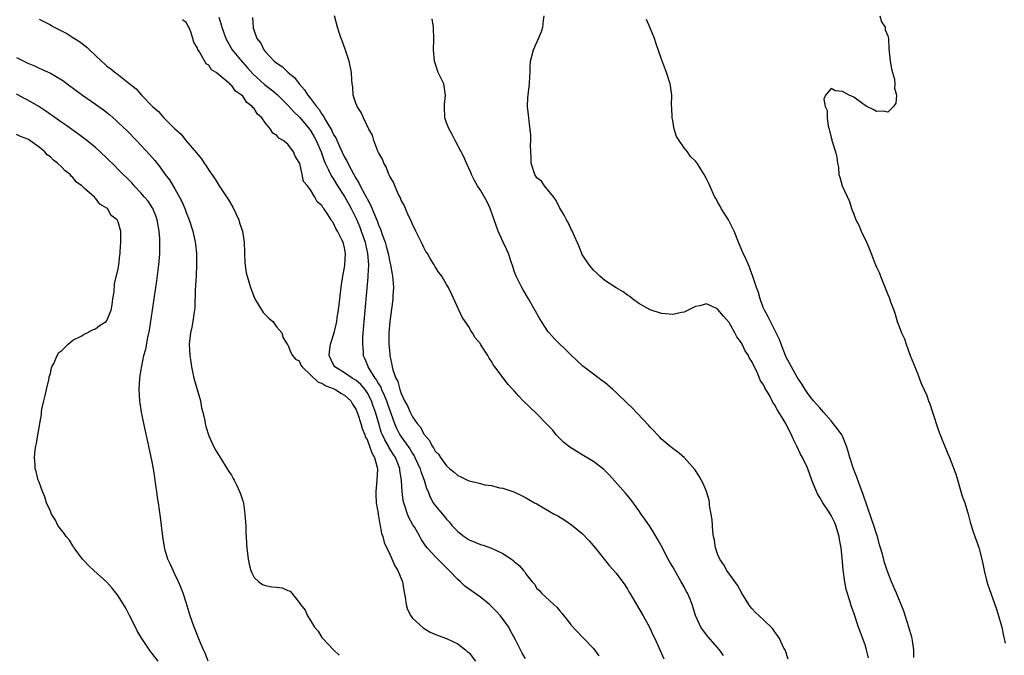
# Model space of a CAD drawing. Units: inches. Extents: x 2613000 to 2616000, y 1512000 to 1515000.
# Drawn here: x 2613630 to 2613804, y 1513632 to 1513744 of the extents above; entities that cross this region are included whole.
import ezdxf

# ---------------------------------------------------------------- set-up
doc = ezdxf.new("R2010")
doc.units = ezdxf.units.IN
doc.header["$MEASUREMENT"] = 0
doc.layers.add('LD26131512_2ft', color=102, linetype='Continuous')

msp = doc.modelspace()

# ---------------------------------------------------------------- linework, layer by layer
at = {"layer": 'LD26131512_2ft'}
for points, elevation in [([(2613633, 1513744.42), (2613633.98, 1513743.98), (2613635, 1513743.4), (2613635.27, 1513743.27), (2613635.7, 1513743), (2613637.89, 1513741.89), (2613639, 1513741.17), (2613639.24, 1513741), (2613640.34, 1513740.34), (2613641, 1513739.82), (2613641.47, 1513739.47), (2613641.92, 1513739), (2613644.04, 1513737), (2613644.56, 1513736.56), (2613645, 1513736.15), (2613645.68, 1513735.68), (2613646.45, 1513735), (2613646.78, 1513734.78), (2613648.89, 1513733.11), (2613650.14, 1513732.14), (2613651.12, 1513731), (2613653.06, 1513729), (2613654.11, 1513728.11), (2613655, 1513727.06), (2613657, 1513725.05), (2613658.13, 1513724.13), (2613658.97, 1513723), (2613660.83, 1513720.83), (2613661, 1513720.58), (2613661.74, 1513719.74), (2613662.18, 1513719), (2613662.54, 1513718.54), (2613663, 1513717.76), (2613664.14, 1513716.14), (2613664.83, 1513715), (2613666.49, 1513712.49), (2613667.23, 1513711.23), (2613668.29, 1513709), (2613668.45, 1513708.45), (2613668.94, 1513707), (2613669, 1513706.57), (2613669.28, 1513705), (2613669.29, 1513703.29), (2613669.34, 1513703), (2613669.35, 1513701.35), (2613669.61, 1513699.61), (2613669.76, 1513699), (2613670.36, 1513697), (2613670.53, 1513696.52), (2613671, 1513695.3), (2613671.14, 1513695), (2613672.62, 1513692.62), (2613673, 1513692.18), (2613673.6, 1513691.6), (2613674.31, 1513691), (2613675, 1513690.01), (2613675.93, 1513689), (2613676.12, 1513688.12), (2613676.87, 1513687), (2613677, 1513686.89), (2613677.52, 1513685.52), (2613677.8, 1513685), (2613678.35, 1513684.35), (2613679, 1513684.05), (2613679.3, 1513683.3), (2613679.48, 1513683), (2613681, 1513681.61), (2613682.32, 1513680.31), (2613683, 1513680.14), (2613683.66, 1513679.66), (2613685, 1513679.2), (2613685.42, 1513679), (2613686.35, 1513678.35), (2613687, 1513678.01), (2613688.11, 1513677), (2613688.41, 1513676.41), (2613689, 1513675.52), (2613689.33, 1513674.67), (2613689.86, 1513673), (2613690.09, 1513672.09), (2613690.58, 1513671), (2613690.66, 1513670.66), (2613691, 1513670.15), (2613691.43, 1513669), (2613691.8, 1513667.8), (2613692.32, 1513667), (2613692.77, 1513665.23), (2613692.8, 1513665), (2613692.69, 1513663), (2613692.54, 1513661), (2613692.53, 1513660.53), (2613692.61, 1513659), (2613692.92, 1513657.08), (2613692.92, 1513656.92), (2613693, 1513656.6), (2613693.21, 1513655.21), (2613693.29, 1513655), (2613693.53, 1513653.53), (2613693.76, 1513653), (2613693.99, 1513651.99), (2613695, 1513649.89), (2613695.86, 1513647.86), (2613696.4, 1513647), (2613697.22, 1513645), (2613697.48, 1513643.48), (2613697.7, 1513642.3), (2613697.91, 1513641), (2613698.15, 1513640.15), (2613698.74, 1513639), (2613699, 1513638.62), (2613700.88, 1513636.88), (2613702.13, 1513636.13), (2613703.53, 1513635.53), (2613705, 1513635.02), (2613707, 1513634.08), (2613708.35, 1513633), (2613708.69, 1513632.69), (2613709, 1513632.5), (2613710.12, 1513631)], 7850), ([(2613719, 1513631.45), (2613718.4, 1513632.4), (2613718.08, 1513633), (2613717.2, 1513634.8), (2613716.35, 1513636.35), (2613716.02, 1513637), (2613714.56, 1513639), (2613713.81, 1513639.81), (2613712.63, 1513641), (2613711, 1513642.31), (2613709.45, 1513643.45), (2613708.27, 1513644.27), (2613707.51, 1513645), (2613707, 1513645.45), (2613705.51, 1513647), (2613704.24, 1513648.24), (2613703.49, 1513649), (2613703, 1513649.47), (2613701.61, 1513651), (2613701.34, 1513651.34), (2613700.55, 1513652.55), (2613700.32, 1513653), (2613699.4, 1513654.6), (2613699.09, 1513655.1), (2613698.38, 1513656.38), (2613698.12, 1513657), (2613697.73, 1513658.27), (2613697.46, 1513659), (2613697.38, 1513659.38), (2613697.16, 1513661), (2613697.05, 1513662.95), (2613696.77, 1513664.77), (2613696.76, 1513665), (2613696.64, 1513665.36), (2613695.99, 1513667), (2613695.6, 1513667.6), (2613694.82, 1513668.82), (2613694.74, 1513669), (2613694.09, 1513670.09), (2613693.68, 1513671), (2613693.49, 1513671.49), (2613693.03, 1513673), (2613692.46, 1513675), (2613692.07, 1513676.07), (2613691.75, 1513677), (2613691, 1513678.46), (2613690.62, 1513679), (2613689.86, 1513679.86), (2613689, 1513680.62), (2613688.77, 1513680.77), (2613688.36, 1513681), (2613687, 1513681.93), (2613685.28, 1513683), (2613685, 1513683.47), (2613684.27, 1513685), (2613684.32, 1513685.68), (2613684.51, 1513687), (2613685.16, 1513689), (2613685.53, 1513690.47), (2613685.62, 1513691), (2613685.72, 1513691.72), (2613685.91, 1513693), (2613686.45, 1513697.55), (2613686.7, 1513699), (2613687, 1513700.58), (2613687.07, 1513701), (2613687.17, 1513703), (2613687, 1513704.02), (2613686.75, 1513705), (2613686.53, 1513705.47), (2613685.74, 1513707), (2613685.45, 1513707.44), (2613685, 1513708.52), (2613684.76, 1513708.76), (2613684.63, 1513709), (2613684.06, 1513709.94), (2613683.31, 1513711), (2613683.16, 1513711.16), (2613683, 1513711.5), (2613682.14, 1513712.14), (2613681.75, 1513713), (2613681, 1513714.26), (2613680.44, 1513715), (2613679.77, 1513715.77), (2613679.53, 1513717), (2613679.07, 1513718.93), (2613679, 1513719.13), (2613678.25, 1513720.25), (2613678, 1513721), (2613677, 1513722.33), (2613676.17, 1513723), (2613675.39, 1513723.39), (2613675, 1513723.89), (2613674.3, 1513724.3), (2613673.93, 1513725), (2613673, 1513726.07), (2613672.36, 1513727), (2613671.63, 1513727.63), (2613671, 1513728.63), (2613670.8, 1513728.8), (2613670.69, 1513729), (2613669.72, 1513729.72), (2613669, 1513730.8), (2613668.8, 1513731), (2613667.73, 1513731.73), (2613667, 1513732.76), (2613666.84, 1513732.84), (2613666.71, 1513733), (2613665, 1513734.44), (2613664.29, 1513735), (2613663.5, 1513735.5), (2613663, 1513736.29), (2613662.56, 1513736.56), (2613661.36, 1513738.64), (2613661.06, 1513739.06), (2613661, 1513739.3), (2613660.34, 1513740.34), (2613660.18, 1513741), (2613659.83, 1513742.17), (2613659.47, 1513743), (2613659.28, 1513743.28), (2613659, 1513743.84), (2613658.33, 1513744.33)], 7852), ([(2613664.79, 1513744.79), (2613665.27, 1513743.27), (2613665.32, 1513743), (2613666.02, 1513741), (2613666.34, 1513740.34), (2613667.16, 1513739), (2613668.89, 1513736.89), (2613669, 1513736.79), (2613669.85, 1513735.85), (2613670.78, 1513734.78), (2613672.86, 1513732.86), (2613674, 1513732), (2613675.09, 1513731.1), (2613677, 1513729.24), (2613678.06, 1513728.06), (2613679.07, 1513727.07), (2613680.83, 1513725), (2613681, 1513724.77), (2613681.65, 1513723.65), (2613682.01, 1513723), (2613682.84, 1513721), (2613683.42, 1513719.42), (2613683.6, 1513719), (2613684.19, 1513717.81), (2613684.7, 1513716.7), (2613685, 1513716.26), (2613685.75, 1513715), (2613687, 1513713.07), (2613687.75, 1513711.75), (2613688.16, 1513711), (2613689.09, 1513709.09), (2613689.68, 1513707.68), (2613689.94, 1513707), (2613690.63, 1513705), (2613690.68, 1513704.68), (2613691.07, 1513703), (2613691.21, 1513701), (2613691.13, 1513699.13), (2613691.13, 1513698.87), (2613690.36, 1513690.36), (2613690.18, 1513688.18), (2613690.16, 1513687), (2613690.29, 1513685.71), (2613690.31, 1513685), (2613690.54, 1513684.54), (2613691, 1513683.41), (2613691.11, 1513683.11), (2613691.14, 1513683), (2613691.3, 1513682.7), (2613692.36, 1513681), (2613692.64, 1513680.64), (2613693, 1513679.98), (2613693.39, 1513679.39), (2613693.52, 1513679), (2613694.02, 1513678.02), (2613694.41, 1513677), (2613695, 1513675.27), (2613695.17, 1513674.83), (2613695.81, 1513673), (2613696.16, 1513672.16), (2613696.75, 1513671), (2613697, 1513670.62), (2613698.51, 1513668.51), (2613699, 1513667.7), (2613699.29, 1513667.29), (2613699.44, 1513667), (2613700.38, 1513665), (2613700.5, 1513664.5), (2613701.06, 1513663), (2613701.51, 1513661.51), (2613701.76, 1513661), (2613702.09, 1513660.09), (2613702.69, 1513659), (2613703, 1513658.52), (2613704.61, 1513656.61), (2613705, 1513656.09), (2613705.55, 1513655.55), (2613705.96, 1513655), (2613707, 1513653.89), (2613708.13, 1513653), (2613708.65, 1513652.65), (2613709, 1513652.44), (2613711, 1513651.63), (2613711.5, 1513651.5), (2613713, 1513650.99), (2613715, 1513650.02), (2613716.53, 1513649), (2613716.8, 1513648.8), (2613717, 1513648.6), (2613717.88, 1513647.88), (2613718.63, 1513647), (2613718.82, 1513646.82), (2613719, 1513646.52), (2613720.18, 1513645), (2613720.58, 1513644.58), (2613721, 1513643.87), (2613721.46, 1513643.46), (2613721.82, 1513643), (2613723.97, 1513641), (2613724.54, 1513640.54), (2613725, 1513639.95), (2613725.45, 1513639.45), (2613725.78, 1513639), (2613726.33, 1513638.33), (2613727, 1513637.44), (2613729, 1513635.29), (2613729.32, 1513635), (2613731, 1513633.23), (2613731.94, 1513631.93)], 7854), ([(2613670.73, 1513744.73), (2613670.82, 1513743), (2613670.87, 1513742.87), (2613671, 1513742.39), (2613671.52, 1513741), (2613672.19, 1513740.19), (2613672.71, 1513739), (2613673, 1513738.64), (2613674.57, 1513737), (2613674.82, 1513736.82), (2613675, 1513736.65), (2613676.03, 1513736.03), (2613677.05, 1513735), (2613678.14, 1513734.14), (2613678.95, 1513733), (2613679.94, 1513731.94), (2613680.51, 1513731), (2613681, 1513730.39), (2613682.04, 1513729), (2613682.49, 1513728.49), (2613683, 1513727.64), (2613683.29, 1513727.29), (2613683.41, 1513727), (2613683.9, 1513726.1), (2613684.73, 1513724.73), (2613685, 1513724.13), (2613685.44, 1513723.44), (2613686.16, 1513721.84), (2613687, 1513720.06), (2613687.39, 1513719.39), (2613687.56, 1513719), (2613688.16, 1513717.84), (2613689, 1513716.34), (2613689.53, 1513715.53), (2613689.77, 1513715), (2613690.64, 1513713.36), (2613690.9, 1513712.9), (2613691, 1513712.68), (2613691.61, 1513711.61), (2613692.4, 1513709.6), (2613692.77, 1513708.77), (2613693, 1513708.07), (2613693.33, 1513707.33), (2613693.64, 1513706.36), (2613694.15, 1513705), (2613694.34, 1513704.34), (2613694.7, 1513703), (2613694.74, 1513702.74), (2613695, 1513701.51), (2613695.13, 1513701), (2613695.39, 1513699.39), (2613695.47, 1513699), (2613695.54, 1513698.46), (2613695.63, 1513697), (2613695.54, 1513695.54), (2613695.55, 1513695), (2613695.5, 1513694.5), (2613695.01, 1513691), (2613694.85, 1513689), (2613694.85, 1513687), (2613695, 1513685.32), (2613695.03, 1513685), (2613695.37, 1513683.37), (2613695.42, 1513683), (2613695.55, 1513682.45), (2613696.05, 1513681), (2613696.39, 1513680.4), (2613696.75, 1513679), (2613697, 1513678.3), (2613697.62, 1513677), (2613698.13, 1513676.13), (2613698.58, 1513675), (2613699, 1513674.19), (2613699.86, 1513673), (2613700.38, 1513672.38), (2613701, 1513671.14), (2613701.07, 1513671.07), (2613701.1, 1513671), (2613701.99, 1513669.99), (2613702.47, 1513669), (2613702.7, 1513668.7), (2613703, 1513668.12), (2613703.58, 1513667.58), (2613703.93, 1513667), (2613705, 1513665.54), (2613705.6, 1513665), (2613706.37, 1513664.37), (2613707, 1513663.83), (2613707.57, 1513663.57), (2613708.7, 1513663), (2613709, 1513662.87), (2613710.53, 1513662.53), (2613711, 1513662.39), (2613711.82, 1513662.18), (2613713, 1513662.03), (2613714.37, 1513661.63), (2613715, 1513661.57), (2613716.9, 1513660.9), (2613718.28, 1513660.28), (2613719, 1513659.92), (2613719.57, 1513659.57), (2613720.57, 1513659), (2613721, 1513658.78), (2613724.07, 1513657), (2613724.67, 1513656.67), (2613725.92, 1513655.92), (2613727.11, 1513655.11), (2613729, 1513653.56), (2613730.26, 1513652.26), (2613731.3, 1513651), (2613733.85, 1513647.85), (2613735, 1513646.54), (2613736.51, 1513644.51), (2613737, 1513643.74), (2613737.27, 1513643.27), (2613737.41, 1513643), (2613738.59, 1513641), (2613739.8, 1513639), (2613740.87, 1513637), (2613741.54, 1513635.55), (2613741.83, 1513635), (2613742.56, 1513633.44), (2613743.42, 1513631.42)], 7856), ([(2613753.99, 1513631.99), (2613753.28, 1513633), (2613751.28, 1513635.28), (2613751, 1513635.63), (2613750, 1513637), (2613749.65, 1513637.65), (2613749.04, 1513639.05), (2613748.46, 1513641), (2613748.07, 1513641.93), (2613747.62, 1513643), (2613747.39, 1513643.39), (2613747, 1513644.13), (2613746.52, 1513645), (2613745.35, 1513647), (2613745, 1513647.65), (2613744.5, 1513648.5), (2613744.22, 1513649), (2613743, 1513651.35), (2613742.41, 1513652.41), (2613741.68, 1513653.68), (2613741, 1513654.75), (2613740.08, 1513656.08), (2613739.42, 1513657), (2613739, 1513657.62), (2613737.58, 1513659.58), (2613736.68, 1513660.68), (2613734.79, 1513662.79), (2613733.84, 1513663.84), (2613732.85, 1513664.85), (2613731, 1513666.27), (2613729.3, 1513667.3), (2613728.03, 1513668.03), (2613726.81, 1513668.81), (2613726.57, 1513669), (2613725.72, 1513669.72), (2613725, 1513670.38), (2613724.43, 1513671), (2613723.79, 1513671.79), (2613723, 1513672.64), (2613722.84, 1513672.84), (2613721, 1513674.69), (2613718.58, 1513677), (2613717.82, 1513677.82), (2613717, 1513678.78), (2613716.77, 1513679), (2613715.91, 1513679.91), (2613713.59, 1513683), (2613713.32, 1513683.32), (2613713, 1513683.96), (2613712.54, 1513684.54), (2613712.3, 1513685), (2613711.11, 1513686.89), (2613711, 1513687.06), (2613710.11, 1513688.11), (2613709.59, 1513689), (2613709.34, 1513689.34), (2613709, 1513690.01), (2613708.32, 1513691), (2613707.8, 1513691.8), (2613705.91, 1513695.91), (2613705.36, 1513697), (2613705, 1513697.55), (2613704.19, 1513699), (2613703.68, 1513699.68), (2613703, 1513700.69), (2613702.83, 1513701), (2613702.12, 1513702.12), (2613701.65, 1513703), (2613701.39, 1513703.39), (2613701, 1513704.07), (2613700.71, 1513704.71), (2613699.57, 1513707), (2613699.4, 1513707.4), (2613699, 1513708.16), (2613698.78, 1513708.78), (2613698.33, 1513709.67), (2613697.76, 1513711), (2613697.54, 1513711.54), (2613697, 1513712.47), (2613696.86, 1513712.86), (2613696.53, 1513713.47), (2613695.86, 1513715), (2613695.63, 1513715.63), (2613695, 1513716.61), (2613694.9, 1513716.9), (2613694.82, 1513717), (2613694.34, 1513718.34), (2613693.92, 1513719), (2613693.69, 1513719.69), (2613693, 1513720.88), (2613692.9, 1513721.1), (2613692.18, 1513723), (2613691.91, 1513723.91), (2613691.31, 1513725), (2613690.35, 1513727), (2613689.95, 1513727.95), (2613689.23, 1513729), (2613689.17, 1513729.17), (2613689, 1513729.58), (2613688.55, 1513731), (2613688.46, 1513732.46), (2613688.33, 1513733), (2613688.27, 1513733.73), (2613688.2, 1513735), (2613687.79, 1513737), (2613687.11, 1513739.11), (2613686.58, 1513740.58), (2613686.41, 1513741), (2613686.07, 1513742.07), (2613685.74, 1513743), (2613685.22, 1513745)], 7858), ([(2613765.38, 1513631.38), (2613764.85, 1513633), (2613764.67, 1513633.33), (2613763.88, 1513635), (2613763.55, 1513635.55), (2613763, 1513636.25), (2613762.7, 1513636.7), (2613761, 1513638.37), (2613760.29, 1513639), (2613759.63, 1513639.63), (2613759, 1513640.31), (2613758.69, 1513640.69), (2613758.47, 1513641), (2613757.23, 1513643), (2613756.43, 1513644.43), (2613754.59, 1513647), (2613754.02, 1513648.02), (2613753.32, 1513649), (2613753, 1513649.77), (2613752.56, 1513651), (2613752.36, 1513652.36), (2613752.22, 1513653), (2613752.1, 1513653.9), (2613751.97, 1513655.97), (2613751.79, 1513657), (2613751.52, 1513658.48), (2613751.48, 1513659), (2613751.43, 1513659.43), (2613750.96, 1513660.96), (2613750.39, 1513662.39), (2613749.69, 1513663.69), (2613748.89, 1513664.89), (2613747.01, 1513667.01), (2613745.93, 1513667.93), (2613745, 1513668.56), (2613744.78, 1513668.78), (2613744.48, 1513669), (2613743, 1513670.21), (2613742.65, 1513670.65), (2613742.29, 1513671), (2613741.68, 1513671.68), (2613741, 1513672.34), (2613740.72, 1513672.72), (2613737.79, 1513675.79), (2613737, 1513676.52), (2613735, 1513678.48), (2613734.42, 1513679), (2613733, 1513680.23), (2613732.55, 1513680.55), (2613731, 1513681.71), (2613729.13, 1513683.13), (2613727, 1513685.14), (2613726.06, 1513686.06), (2613725, 1513687.04), (2613724.02, 1513688.02), (2613723.16, 1513689), (2613723, 1513689.21), (2613721.79, 1513691), (2613721.5, 1513691.5), (2613719.54, 1513695), (2613718.58, 1513696.58), (2613718.35, 1513697), (2613717.32, 1513699), (2613717, 1513699.89), (2613716.73, 1513700.73), (2613716.43, 1513701.57), (2613715.97, 1513703), (2613715.68, 1513703.68), (2613715.03, 1513705), (2613714.14, 1513707), (2613712.72, 1513711), (2613712.18, 1513712.18), (2613711.72, 1513713), (2613711, 1513714.19), (2613710.47, 1513715), (2613709.95, 1513715.95), (2613709.42, 1513717), (2613709.31, 1513717.31), (2613708.56, 1513719), (2613708.11, 1513720.11), (2613706.56, 1513723), (2613706.04, 1513724.04), (2613705.46, 1513725), (2613705, 1513726.14), (2613704.72, 1513727), (2613704.65, 1513729), (2613704.67, 1513729.33), (2613704.87, 1513731), (2613704.61, 1513732.61), (2613704.53, 1513733), (2613703.57, 1513735), (2613702.87, 1513737), (2613702.72, 1513739), (2613702.8, 1513740.8), (2613702.72, 1513743), (2613702.5, 1513744.5)], 7860), ([(2613779.61, 1513631.61), (2613779.27, 1513633), (2613779, 1513633.9), (2613777.85, 1513637), (2613777, 1513639.53), (2613776.59, 1513640.59), (2613776.32, 1513641.68), (2613775.66, 1513643.66), (2613775.42, 1513645), (2613775.12, 1513647.12), (2613775, 1513648.64), (2613774.77, 1513651), (2613774.49, 1513652.49), (2613774.42, 1513653), (2613773.81, 1513655), (2613773.57, 1513655.57), (2613773, 1513656.71), (2613772.51, 1513657.49), (2613771.51, 1513659), (2613771, 1513659.9), (2613770.58, 1513660.58), (2613770.39, 1513661), (2613770.03, 1513661.97), (2613769.6, 1513663), (2613768.86, 1513665), (2613768.74, 1513665.26), (2613767.93, 1513667), (2613767.6, 1513667.6), (2613766.93, 1513669), (2613766.28, 1513670.28), (2613766.01, 1513671), (2613765.65, 1513671.65), (2613765.01, 1513673), (2613763.77, 1513675), (2613763.47, 1513675.47), (2613763, 1513676.37), (2613762.72, 1513676.72), (2613762.14, 1513677.86), (2613761.29, 1513679.29), (2613761, 1513679.92), (2613760.52, 1513680.52), (2613760.37, 1513681), (2613759.91, 1513682.09), (2613759.28, 1513683.28), (2613759, 1513683.92), (2613758.55, 1513684.55), (2613758.4, 1513685), (2613757.83, 1513685.83), (2613757.28, 1513687), (2613757, 1513687.49), (2613756.32, 1513688.32), (2613756, 1513689), (2613755, 1513690.86), (2613753.96, 1513691.96), (2613753, 1513693.15), (2613752.65, 1513693.35), (2613751, 1513694.12), (2613749.78, 1513693.78), (2613749, 1513693.65), (2613748.56, 1513693.44), (2613747.72, 1513693), (2613747, 1513692.68), (2613746.58, 1513692.58), (2613745, 1513692.26), (2613743, 1513692.43), (2613741, 1513693.05), (2613739, 1513694.21), (2613737.88, 1513695), (2613737.41, 1513695.41), (2613737, 1513695.66), (2613736.24, 1513696.24), (2613735, 1513696.96), (2613733, 1513698.28), (2613732.14, 1513699), (2613731.56, 1513699.56), (2613731, 1513700.07), (2613730.23, 1513701), (2613729, 1513702.85), (2613728.93, 1513703), (2613728.38, 1513704.38), (2613727.38, 1513706.62), (2613727.16, 1513707.16), (2613727, 1513707.44), (2613726.51, 1513708.51), (2613726.23, 1513709), (2613725.8, 1513709.8), (2613725, 1513711.16), (2613724.4, 1513712.4), (2613723.98, 1513713), (2613722.33, 1513715), (2613721.78, 1513715.78), (2613721, 1513716.39), (2613720.62, 1513717), (2613720.01, 1513719), (2613719.98, 1513719.98), (2613719.91, 1513721), (2613719.89, 1513722.11), (2613719.92, 1513723), (2613719.91, 1513723.91), (2613719.81, 1513725), (2613719.61, 1513726.39), (2613719.56, 1513727), (2613719.54, 1513727.54), (2613719.35, 1513729), (2613719.41, 1513730.59), (2613719.45, 1513731), (2613719.54, 1513731.54), (2613719.7, 1513733), (2613719.72, 1513734.28), (2613719.78, 1513735), (2613719.82, 1513735.82), (2613719.85, 1513737), (2613720.1, 1513737.9), (2613720.37, 1513739), (2613721.29, 1513741), (2613721.78, 1513742.22), (2613722.05, 1513743), (2613722.18, 1513744.18), (2613722.29, 1513745)], 7862), ([(2613787.64, 1513631.64), (2613787.64, 1513633), (2613787.37, 1513634.63), (2613787.33, 1513635), (2613787.27, 1513635.26), (2613786.74, 1513637), (2613785.83, 1513639.83), (2613785.41, 1513641), (2613784.54, 1513643), (2613783.65, 1513645), (2613782.9, 1513647), (2613782.45, 1513648.45), (2613782.08, 1513649.92), (2613781.75, 1513651), (2613781.56, 1513651.56), (2613781.17, 1513653), (2613781, 1513653.49), (2613780.54, 1513655), (2613780.13, 1513656.13), (2613778.61, 1513660.61), (2613778.15, 1513661.85), (2613777.54, 1513663.54), (2613776.95, 1513665), (2613776.29, 1513667), (2613776.03, 1513668.03), (2613775.73, 1513669), (2613775, 1513670.76), (2613774.87, 1513671), (2613774.08, 1513672.08), (2613773.37, 1513673), (2613773, 1513673.45), (2613771.64, 1513675), (2613771.36, 1513675.36), (2613771, 1513675.75), (2613770.43, 1513676.43), (2613769.88, 1513677), (2613769, 1513678.12), (2613768.4, 1513679), (2613767.89, 1513679.89), (2613767, 1513681.19), (2613765.97, 1513683), (2613765, 1513684.85), (2613764.93, 1513685), (2613764.16, 1513687), (2613763.85, 1513687.85), (2613763, 1513689.61), (2613762.26, 1513691), (2613761.85, 1513691.85), (2613761.21, 1513693), (2613761, 1513693.48), (2613760.47, 1513695), (2613760.15, 1513696.15), (2613759.82, 1513697), (2613759.2, 1513698.8), (2613759.12, 1513699.12), (2613759, 1513699.41), (2613758.59, 1513700.59), (2613758.38, 1513701), (2613757.98, 1513701.98), (2613757.34, 1513703.34), (2613756.65, 1513705), (2613755.85, 1513707), (2613755.59, 1513707.59), (2613754.84, 1513709), (2613753.58, 1513711), (2613753.38, 1513711.38), (2613753, 1513712.01), (2613752.66, 1513712.66), (2613752.46, 1513713), (2613751.57, 1513715), (2613751.37, 1513715.37), (2613751, 1513716.22), (2613750.59, 1513717), (2613749.95, 1513717.95), (2613749.32, 1513719), (2613749, 1513719.35), (2613748.15, 1513720.15), (2613747.62, 1513721), (2613747, 1513721.69), (2613746.13, 1513723), (2613745.67, 1513723.67), (2613745.28, 1513725), (2613745, 1513726.5), (2613744.88, 1513727), (2613744.83, 1513728.83), (2613744.8, 1513729.2), (2613744.85, 1513731), (2613744.63, 1513732.62), (2613744.54, 1513733), (2613743.88, 1513735), (2613743, 1513737.37), (2613742.07, 1513740.07), (2613741.79, 1513741), (2613740.97, 1513743), (2613740.34, 1513744.34)], 7864), ([(2613781.59, 1513745), (2613781.93, 1513743.93), (2613782.53, 1513743), (2613782.57, 1513742.57), (2613783, 1513741.5), (2613783.17, 1513741), (2613783.23, 1513739.23), (2613783.43, 1513737), (2613783.67, 1513735.67), (2613783.82, 1513735), (2613784.18, 1513733.82), (2613784.29, 1513733), (2613784.22, 1513732.22), (2613784.54, 1513731), (2613784.44, 1513729.56), (2613784.03, 1513729), (2613783, 1513728.02), (2613782.18, 1513728.18), (2613781, 1513728.14), (2613780.46, 1513728.46), (2613779.34, 1513729), (2613779, 1513729.2), (2613778.37, 1513729.63), (2613777, 1513730.62), (2613776.2, 1513731), (2613775, 1513731.63), (2613773.74, 1513731.74), (2613773, 1513732.15), (2613771.98, 1513731), (2613771.73, 1513730.27), (2613771.95, 1513729), (2613772.29, 1513728.29), (2613772.29, 1513727), (2613772.46, 1513725.54), (2613772.64, 1513725), (2613772.74, 1513724.74), (2613773, 1513723.54), (2613773.14, 1513723.14), (2613773.15, 1513723), (2613773.21, 1513722.79), (2613773.78, 1513721), (2613774.01, 1513720.01), (2613774.11, 1513719), (2613774.28, 1513718.28), (2613774.38, 1513717), (2613774.54, 1513716.54), (2613774.94, 1513715), (2613776.24, 1513712.24), (2613776.63, 1513711), (2613777, 1513709.95), (2613777.36, 1513709), (2613777.94, 1513707.94), (2613778.33, 1513707), (2613779.28, 1513705), (2613779.79, 1513703.79), (2613780.84, 1513701), (2613781, 1513700.63), (2613781.57, 1513699.57), (2613781.74, 1513699), (2613782.18, 1513697.82), (2613782.67, 1513696.67), (2613783, 1513695.76), (2613783.24, 1513695.24), (2613783.5, 1513694.5), (2613784.09, 1513693), (2613784.33, 1513692.33), (2613784.7, 1513691), (2613785, 1513690.13), (2613785.43, 1513689), (2613785.95, 1513687.95), (2613786.24, 1513687), (2613786.99, 1513685.01), (2613787.58, 1513683.58), (2613787.77, 1513683), (2613788.31, 1513681.69), (2613788.69, 1513680.69), (2613789, 1513679.93), (2613789.94, 1513677.94), (2613790.24, 1513677), (2613790.47, 1513676.47), (2613790.89, 1513675), (2613791.94, 1513671.94), (2613792.29, 1513671), (2613793.61, 1513667.61), (2613793.9, 1513667), (2613794.54, 1513665.46), (2613795, 1513664.21), (2613795.29, 1513663.29), (2613795.93, 1513661), (2613796.18, 1513660.18), (2613796.62, 1513659), (2613797.25, 1513657), (2613797.59, 1513655.59), (2613798.05, 1513654.05), (2613798.41, 1513653), (2613798.58, 1513652.58), (2613799.1, 1513651.1), (2613799.15, 1513650.85), (2613799.63, 1513649), (2613799.89, 1513647.89), (2613800.04, 1513647), (2613800.43, 1513645.57), (2613800.66, 1513644.66), (2613802.22, 1513640.22), (2613802.61, 1513639), (2613803, 1513637.61), (2613803.15, 1513637), (2613803.47, 1513635.47), (2613803.57, 1513635), (2613803.79, 1513634.21)], 7866), ([(2613629, 1513737.68), (2613631, 1513736.68), (2613632.18, 1513736.18), (2613633, 1513735.77), (2613633.55, 1513735.55), (2613635, 1513734.88), (2613637, 1513733.72), (2613637.43, 1513733.43), (2613637.97, 1513733), (2613640.67, 1513731), (2613643, 1513729.39), (2613644.38, 1513728.38), (2613645.5, 1513727.5), (2613646.57, 1513726.57), (2613647, 1513726.18), (2613648.62, 1513724.62), (2613650.21, 1513723), (2613651, 1513722.18), (2613652.53, 1513720.53), (2613653.45, 1513719.45), (2613654.35, 1513718.35), (2613655.3, 1513717), (2613656.03, 1513716.03), (2613657, 1513714.43), (2613657.82, 1513713), (2613658.22, 1513712.22), (2613658.74, 1513711), (2613659, 1513710.27), (2613659.55, 1513709), (2613660.21, 1513707), (2613660.62, 1513705), (2613660.66, 1513704.66), (2613660.82, 1513703), (2613660.85, 1513701), (2613660.75, 1513699), (2613660.59, 1513696.59), (2613660.51, 1513693.49), (2613660.46, 1513693), (2613660.33, 1513692.33), (2613660.19, 1513691), (2613660.01, 1513689.99), (2613659.77, 1513689), (2613659.55, 1513687), (2613659.66, 1513685), (2613659.81, 1513683.81), (2613659.95, 1513683), (2613660.38, 1513681), (2613661.51, 1513677), (2613661.74, 1513675.74), (2613661.95, 1513675), (2613662.25, 1513673.75), (2613662.37, 1513673), (2613662.49, 1513672.49), (2613663, 1513670.79), (2613663.83, 1513669), (2613664.22, 1513668.22), (2613665, 1513666.96), (2613666.27, 1513665), (2613666.53, 1513664.53), (2613667, 1513663.85), (2613667.3, 1513663.3), (2613667.5, 1513663), (2613667.98, 1513662.02), (2613668.45, 1513661), (2613668.58, 1513660.58), (2613669, 1513659.34), (2613669.12, 1513658.88), (2613669.4, 1513657), (2613669.47, 1513655.48), (2613669.53, 1513655), (2613669.56, 1513653.56), (2613669.61, 1513653), (2613669.67, 1513651.67), (2613669.72, 1513651), (2613669.98, 1513649), (2613670.16, 1513648.16), (2613670.45, 1513647), (2613670.59, 1513646.59), (2613671, 1513645.77), (2613671.82, 1513645), (2613672.52, 1513644.52), (2613673, 1513644.38), (2613674.15, 1513644.15), (2613675, 1513644.07), (2613675.95, 1513643.95), (2613677, 1513643.5), (2613677.4, 1513643.4), (2613677.7, 1513643), (2613679, 1513641.37), (2613679.19, 1513641), (2613680.04, 1513640.04), (2613680.43, 1513639), (2613681, 1513638.21), (2613681.68, 1513637), (2613682.33, 1513636.33), (2613683, 1513635.18), (2613683.09, 1513635.09), (2613683.13, 1513635), (2613685.04, 1513633), (2613686.04, 1513632.04)], 7848), ([(2613662.89, 1513631), (2613662.39, 1513632.39), (2613662.09, 1513633), (2613661.35, 1513634.65), (2613660.58, 1513636.58), (2613660.39, 1513637), (2613659.73, 1513639), (2613659, 1513641.39), (2613658.46, 1513643), (2613658.06, 1513644.06), (2613657.66, 1513645), (2613657, 1513646.39), (2613656.69, 1513647), (2613656.19, 1513648.19), (2613655.77, 1513649), (2613655.23, 1513650.77), (2613655.15, 1513651.15), (2613654.86, 1513653), (2613654.64, 1513655), (2613654.44, 1513656.44), (2613654.31, 1513657.69), (2613654.1, 1513659), (2613653.92, 1513659.92), (2613653.83, 1513661), (2613653.68, 1513661.68), (2613653.55, 1513663), (2613653.44, 1513663.44), (2613653.23, 1513665), (2613653, 1513666.23), (2613652.42, 1513669), (2613651.51, 1513673), (2613651.11, 1513675), (2613650.82, 1513677), (2613650.7, 1513679), (2613650.79, 1513681), (2613651, 1513682.19), (2613651.14, 1513683.14), (2613651.55, 1513685), (2613651.86, 1513686.14), (2613652.2, 1513688.2), (2613652.51, 1513689.49), (2613653.06, 1513693), (2613653.64, 1513697), (2613653.83, 1513698.17), (2613654.07, 1513700.07), (2613654.2, 1513701), (2613654.29, 1513702.29), (2613654.36, 1513703), (2613654.34, 1513704.34), (2613654.37, 1513705), (2613654.34, 1513705.66), (2613654.22, 1513707), (2613653.87, 1513709), (2613653.66, 1513709.66), (2613653.12, 1513711), (2613652.27, 1513712.27), (2613651.66, 1513713), (2613651, 1513713.75), (2613649.79, 1513715), (2613649.43, 1513715.43), (2613648.44, 1513716.44), (2613647.85, 1513717), (2613647, 1513717.89), (2613646.44, 1513718.44), (2613645, 1513719.87), (2613643.8, 1513721), (2613643, 1513721.73), (2613641.46, 1513723), (2613640.06, 1513724.06), (2613637.71, 1513725.71), (2613637, 1513726.19), (2613635.37, 1513727.37), (2613635, 1513727.61), (2613634.2, 1513728.2), (2613632.97, 1513728.97), (2613631, 1513730.13), (2613630.41, 1513730.41), (2613629, 1513731.19)], 7846), ([(2613654.04, 1513631), (2613653, 1513632.37), (2613652.7, 1513632.7), (2613651.15, 1513635), (2613650.36, 1513636.36), (2613650.02, 1513637), (2613649, 1513639.07), (2613648.34, 1513640.34), (2613647, 1513642.53), (2613645.91, 1513643.91), (2613645, 1513644.97), (2613642.7, 1513647), (2613641.82, 1513647.82), (2613640.83, 1513648.83), (2613640.69, 1513649), (2613639.23, 1513651), (2613639.16, 1513651.16), (2613639, 1513651.36), (2613638.36, 1513652.36), (2613637.78, 1513653), (2613637.5, 1513653.5), (2613637, 1513654.08), (2613636.34, 1513655), (2613635.92, 1513655.92), (2613635.22, 1513657), (2613635, 1513657.52), (2613634.34, 1513659), (2613634.04, 1513660.04), (2613633.59, 1513661), (2613633, 1513662.65), (2613632.85, 1513663), (2613632.5, 1513664.5), (2613632.34, 1513665), (2613632.31, 1513665.69), (2613632.2, 1513667), (2613632.32, 1513668.32), (2613632.44, 1513669), (2613632.56, 1513669.44), (2613632.78, 1513671), (2613633, 1513672.24), (2613633.11, 1513673), (2613633.42, 1513674.58), (2613633.45, 1513675), (2613633.52, 1513675.52), (2613633.85, 1513677), (2613634.08, 1513677.92), (2613634.29, 1513679), (2613634.72, 1513680.72), (2613634.77, 1513681), (2613634.79, 1513681.21), (2613635, 1513681.83), (2613635.2, 1513682.8), (2613635.27, 1513683), (2613635.61, 1513683.61), (2613636.2, 1513685), (2613636.48, 1513685.52), (2613637, 1513685.9), (2613638.12, 1513687), (2613639, 1513687.7), (2613640.42, 1513688.42), (2613641, 1513688.77), (2613641.53, 1513689), (2613642.44, 1513689.56), (2613643, 1513689.7), (2613643.7, 1513690.3), (2613644.85, 1513691), (2613645, 1513691.19), (2613645.73, 1513693), (2613645.93, 1513693.93), (2613646.06, 1513695), (2613646.28, 1513696.28), (2613646.34, 1513697.66), (2613647, 1513700.3), (2613647.09, 1513701), (2613647.26, 1513702.74), (2613647.32, 1513703), (2613647.36, 1513703.36), (2613647.47, 1513705), (2613647.45, 1513707), (2613647.32, 1513707.32), (2613647, 1513708.62), (2613646.85, 1513708.85), (2613646.82, 1513709), (2613645.75, 1513709.75), (2613645.07, 1513711), (2613645, 1513711.06), (2613643.74, 1513711.74), (2613643, 1513712.81), (2613642.88, 1513712.88), (2613642.81, 1513713), (2613641, 1513714.54), (2613640.56, 1513715), (2613639.63, 1513715.63), (2613639, 1513716.44), (2613638.67, 1513716.67), (2613638.48, 1513717), (2613637.61, 1513717.61), (2613637, 1513718.3), (2613636.28, 1513719), (2613635.53, 1513719.53), (2613635, 1513720.1), (2613634.45, 1513720.45), (2613634.03, 1513721), (2613633, 1513721.84), (2613631.39, 1513723), (2613631.14, 1513723.14), (2613631, 1513723.24), (2613629.7, 1513723.7), (2613629, 1513724.05)], 7844)]:
    msp.add_lwpolyline(points, dxfattribs=dict(at, elevation=elevation))

doc.saveas('drawing.dxf')
